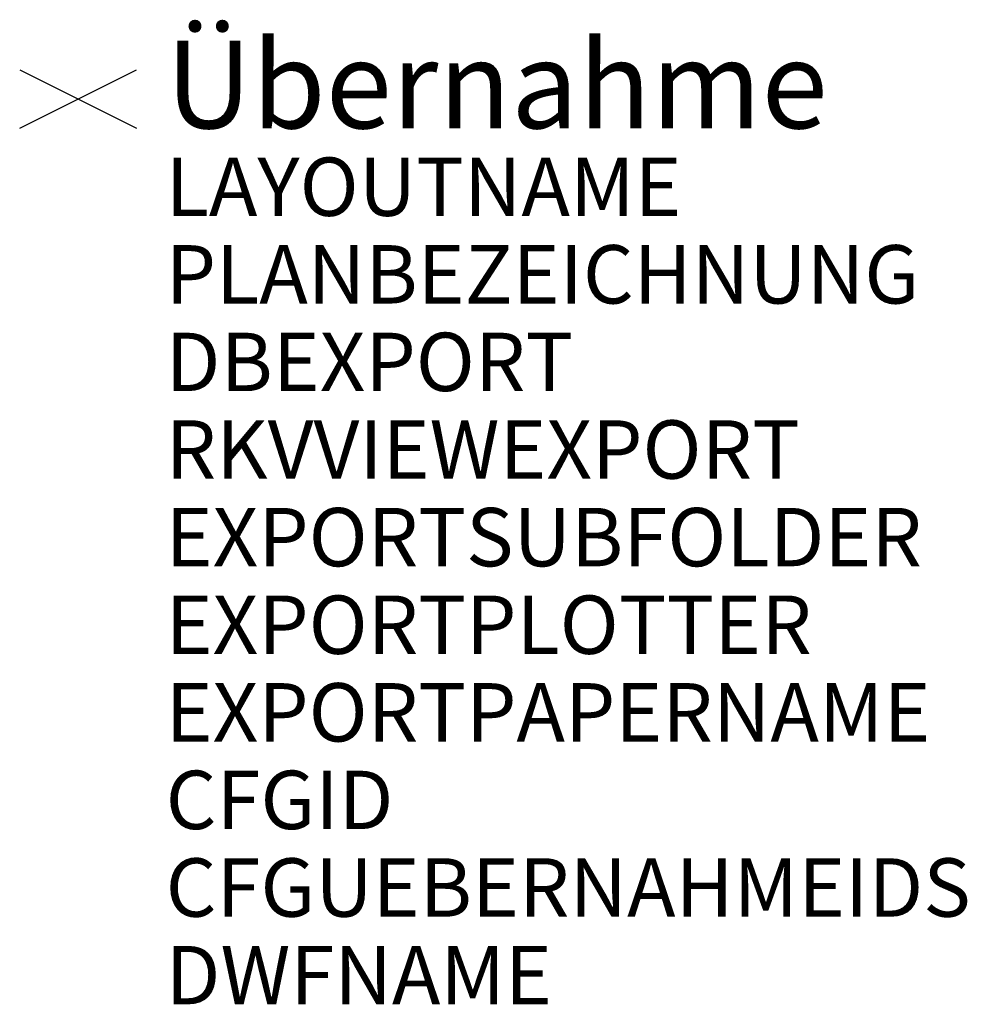
# Model space of a CAD drawing. Units: millimetres. Extents: x -10 to 152, y -155 to 14.
import ezdxf

# ---------------------------------------------------------------- set-up
doc = ezdxf.new("R2010")
doc.units = ezdxf.units.MM
for name, color, linetype, plot in [('B_HB_AL_UEBE_A', 7, 'Continuous', False), ('B_HB_AL_UEBE_T', 10, 'Continuous', False), ('B_HB_RA_EINF_L', 170, 'Continuous', False)]:
    doc.layers.add(name, color=color, linetype=linetype, plot=plot)
doc.styles.add('HB_BE_ARIAL_U', font='arial.ttf')

msp = doc.modelspace()

# ---------------------------------------------------------------- linework, layer by layer
at = {"layer": 'B_HB_RA_EINF_L'}
for points in [[(-10, -5), (10, 5)], [(-10, 5), (10, -5)]]:
    msp.add_lwpolyline(points, dxfattribs=at)

# ---------------------------------------------------------------- texts
at = {"layer": 'B_HB_AL_UEBE_A', "style": 'HB_BE_ARIAL_U'}
for tag, p, s in [('LAYOUTNAME', (15, -20), '----'), ('PLANBEZEICHNUNG', (15, -35), ''), ('DBEXPORT', (15, -50), ''), ('RKVVIEWEXPORT', (15, -65), ''), ('EXPORTSUBFOLDER', (15, -80), ''), ('EXPORTPLOTTER', (15, -95), ''), ('EXPORTPAPERNAME', (15, -110), ''), ('CFGID', (15, -125), ''), ('CFGUEBERNAHMEIDS', (15, -140), ''), ('DWFNAME', (15, -155), '')]:
    msp.add_attdef(tag, p, s, height=10, dxfattribs=at)
at = {"layer": 'B_HB_AL_UEBE_T', "style": 'HB_BE_ARIAL_U'}
msp.add_text('Übernahme', height=15, dxfattribs=at).set_placement((15, -5))

doc.saveas('drawing.dxf')
